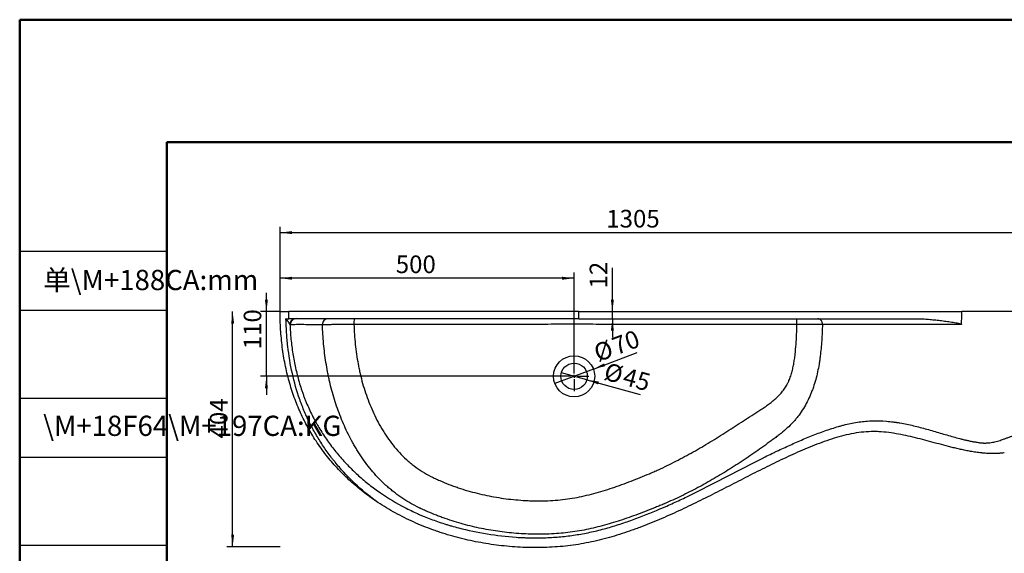
# Model space of a CAD drawing. Units: millimetres. Extents: x 0 to 840, y -2 to 593.
# Drawn here: x 0 to 335, y 411 to 593 of the extents above; entities that cross this region are included whole.
import ezdxf

# ---------------------------------------------------------------- set-up
doc = ezdxf.new("R2010")
doc.units = ezdxf.units.MM
doc.layers.add('10', color=7, linetype='Continuous')
doc.layers.add('SLD-0', color=7, linetype='Continuous')
doc.styles.add('SLDTEXTSTYLE0', font='TXT', dxfattribs={"width": 0.7, "bigfont": 'bigfont'})
doc.styles.add('SLDTEXTSTYLE1', font='TXT', dxfattribs={"width": 0.7})
doc.dimstyles.new('SLDDIMSTYLE0', dxfattribs={"dimtxt": 6, "dimasz": 4.08, "dimexe": 0, "dimexo": 0.0625, "dimgap": 1.5, "dimtad": 2, "dimdec": 0, "dimlfac": 5, "dimrnd": 1e-09, "dimzin": 12, "dimdsep": 46, "dimtxsty": 'SLDTEXTSTYLE1', "dimsah": 1, "dimcen": 0.09, "dimadec": 0, "dimazin": 3, "dimtfac": 1, "dimtdec": 0, "dimtmove": 0, "dimatfit": 0, "dimfxl": 0, "dimfrac": 2, "dimtolj": 1, "dimtzin": 12, "dimarcsym": 0})
doc.dimstyles.new('SLDDIMSTYLE1', dxfattribs={"dimtxt": 6, "dimasz": 4.08, "dimexe": 0, "dimexo": 0.0625, "dimgap": 1.5, "dimtad": 2, "dimdec": 0, "dimlfac": 5, "dimrnd": 1e-09, "dimzin": 12, "dimdsep": 46, "dimtxsty": 'SLDTEXTSTYLE1', "dimsah": 1, "dimcen": 0.09, "dimadec": 0, "dimazin": 3, "dimtfac": 1, "dimtdec": 0, "dimtofl": 0, "dimtmove": 0, "dimatfit": 3, "dimfxl": 0, "dimfrac": 2, "dimtolj": 1, "dimtzin": 12, "dimarcsym": 0})
doc.dimstyles.new('SLDDIMSTYLE2', dxfattribs={"dimtxt": 6, "dimasz": 4.08, "dimexe": 0, "dimexo": 0.0625, "dimgap": 1.5, "dimtad": 2, "dimdec": 0, "dimlfac": 5, "dimrnd": 1e-09, "dimzin": 12, "dimdsep": 46, "dimtxsty": 'SLDTEXTSTYLE1', "dimblk1": 'NONE', "dimsah": 1, "dimcen": 0, "dimadec": 0, "dimazin": 3, "dimtfac": 1, "dimtdec": 0, "dimtmove": 0, "dimatfit": 3, "dimldrblk": 'NONE', "dimfxl": 0, "dimfrac": 2, "dimtolj": 1, "dimtzin": 12, "dimarcsym": 0})

# ---------------------------------------------------------------- blocks, each defined once
blk = doc.blocks.new('_D')
at = {"layer": '10'}
for p, q in [((201.63, 493.49), (201.63, 508.35)), ((190.2, 493.49), (203.63, 493.49)), ((201.63, 491.09), (201.63, 493.49)), ((190.2, 491.09), (203.63, 491.09)), ((201.63, 491.09), (201.63, 484.74))]:
    blk.add_line(p, q, dxfattribs=at)
for points in [[(201.63, 493.49), (202.14, 497.57), (201.12, 497.57)], [(201.63, 491.09), (201.12, 487.01), (202.14, 487.01)]]:
    blk.add_solid(points, dxfattribs=at)
at = {"layer": '10', "insert": (193.9, 501.35), "char_height": 6, "attachment_point": 1, "rotation": 90, "style": 'SLDTEXTSTYLE1'}
blk.add_mtext('12', dxfattribs=at)
blk = doc.blocks.new('_D_1')
at = {"layer": '10'}
for p, q in [((88.61, 493.49), (88.61, 522.36)), ((88.61, 520.36), (348.61, 520.36)), ((348.61, 493.49), (348.61, 522.36))]:
    blk.add_line(p, q, dxfattribs=at)
for points in [[(88.61, 520.36), (92.69, 519.85), (92.69, 520.87)], [(348.61, 520.36), (344.53, 520.87), (344.53, 519.85)]]:
    blk.add_solid(points, dxfattribs=at)
at = {"layer": '10', "insert": (199.56, 528.1), "char_height": 6, "attachment_point": 1, "style": 'SLDTEXTSTYLE1'}
blk.add_mtext('1305', dxfattribs=at)
blk = doc.blocks.new('_D_3')
at = {"layer": '10'}
for q in [(210.12, 479.6), (182.06, 469.02)]:
    blk.add_line((195.16, 473.96), q, dxfattribs=at)
blk.add_solid([(195.16, 473.96), (199.15, 474.92), (198.8, 475.87)], dxfattribs=at)
at = {"layer": '10', "char_height": 6, "attachment_point": 1, "rotation": 20.6449, "style": 'SLDTEXTSTYLE1'}
for s, insert in [('70', (200.89, 484.24)), ('%%c', (194.68, 481.91))]:
    blk.add_mtext(s, dxfattribs=dict(at, insert=insert))
blk = doc.blocks.new('_NONE')
blk = doc.blocks.new('_D_4')
at = {"layer": '10'}
for q in [(184.27, 472.68), (211.09, 465.34)]:
    blk.add_line((192.95, 470.3), q, dxfattribs=at)
blk.add_solid([(192.95, 470.3), (196.75, 468.74), (197.02, 469.72)], dxfattribs=at)
at = {"layer": '10', "char_height": 6, "attachment_point": 1, "rotation": 344.7028, "style": 'SLDTEXTSTYLE1'}
for s, insert in [('%%c', (199.94, 476.28)), ('45', (206.34, 474.53))]:
    blk.add_mtext(s, dxfattribs=dict(at, insert=insert))
blk = doc.blocks.new('_D_5')
at = {"layer": '10'}
for p, q in [((88.61, 493.49), (88.61, 506.85)), ((188.61, 476.49), (188.61, 506.85)), ((188.61, 504.85), (88.61, 504.85))]:
    blk.add_line(p, q, dxfattribs=at)
for points in [[(88.61, 504.85), (92.69, 504.34), (92.69, 505.36)], [(188.61, 504.85), (184.53, 505.36), (184.53, 504.34)]]:
    blk.add_solid(points, dxfattribs=at)
at = {"layer": '10', "insert": (127.95, 512.59), "char_height": 6, "attachment_point": 1, "style": 'SLDTEXTSTYLE1'}
blk.add_mtext('500', dxfattribs=at)
blk = doc.blocks.new('_D_6')
at = {"layer": '10'}
for p, q in [((83.95, 493.49), (83.95, 499.84)), ((88.61, 493.49), (81.95, 493.49)), ((83.95, 471.49), (83.95, 493.49)), ((183.61, 471.49), (81.95, 471.49)), ((83.95, 471.49), (83.95, 465.14))]:
    blk.add_line(p, q, dxfattribs=at)
for points in [[(83.95, 493.49), (84.46, 497.57), (83.44, 497.57)], [(83.95, 471.49), (83.44, 467.41), (84.46, 467.41)]]:
    blk.add_solid(points, dxfattribs=at)
at = {"layer": '10', "insert": (76.22, 480.68), "char_height": 6, "attachment_point": 1, "rotation": 90, "style": 'SLDTEXTSTYLE1'}
blk.add_mtext('110', dxfattribs=at)
blk = doc.blocks.new('_D_7')
at = {"layer": '10'}
for p, q in [((72.46, 413.49), (72.46, 493.49)), ((88.61, 413.49), (70.46, 413.49))]:
    blk.add_line(p, q, dxfattribs=at)
for points in [[(72.46, 493.49), (71.95, 489.41), (72.96, 489.41)], [(72.46, 413.49), (72.96, 417.57), (71.95, 417.57)]]:
    blk.add_solid(points, dxfattribs=at)
at = {"layer": '10', "insert": (64.72, 450.35), "char_height": 6, "attachment_point": 1, "rotation": 90, "style": 'SLDTEXTSTYLE1'}
blk.add_mtext('404', dxfattribs=at)
blk = doc.blocks.new('SW_CENTERMARKSYMBOL_0')
at = {"layer": '10', "color": 0}
for p, q in [((0, 1), (0, 5)), ((-1, 0), (-5, 0)), ((0, 0), (-0.5, 0)), ((0, 0), (0, 0.5)), ((0, 0), (0, -0.5)), ((0, 0), (0.5, 0)), ((1, 0), (5, 0)), ((0, -1), (0, -5))]:
    blk.add_line(p, q, dxfattribs=at)

msp = doc.modelspace()

# ---------------------------------------------------------------- linework, layer by layer
at = {"color": 7, "linetype": 'Continuous', "lineweight": 25}
msp.add_line((190.2, 491.09), (190.2, 493.49), dxfattribs=at)
at = {"color": 7, "linetype": 'Continuous', "lineweight": 25, "flags": 128}
msp.add_lwpolyline([(273.08, 489.07), (273.06, 489.46), (272.97, 489.84), (272.83, 490.19), (272.64, 490.5), (272.41, 490.75), (272.15, 490.94), (271.86, 491.05), (271.56, 491.09)], dxfattribs=at)
at = {"color": 7, "linetype": 'Continuous', "lineweight": 25}
for radius in [7, 4.5]:
    msp.add_circle((188.61, 471.49), radius, dxfattribs=at)
for centre, radius, start, end in [((94, 489.1), 2.05, 103.5781, 179.2202), ((94.11, 489.11), 1.99, 90.4927, 182.3485), ((104.93, 489.15), 1.94, 92.1318, 183.5573), ((126.34, 489.6), 12.62, 173.2202, 182.2322), ((251.8, 489.6), 12.61, 357.7663, 6.7836)]:
    msp.add_arc(centre, radius, start, end, dxfattribs=at)
for points in [[(88.61, 493.49), (89.59, 493.49), (90.59, 493.49), (91.61, 493.49)], [(320.37, 489.09), (320.46, 490.55), (320.49, 492.02), (320.49, 493.49)], [(90.61, 491.09), (90.95, 491.09), (91.29, 491.09), (91.63, 491.09)], [(93.52, 491.09), (92.88, 491.09), (92.26, 491.09), (91.63, 491.09)], [(92.12, 489.02), (92.06, 489.02), (92.01, 489.06), (91.95, 489.12)], [(94.09, 491.09), (93.9, 491.09), (93.71, 491.09), (93.52, 491.09)]]:
    msp.add_open_spline(points, degree=3, dxfattribs=at)
for points, knots in [([(121.9, 428.57), (121.55, 428.8), (119.63, 430.09), (116.26, 432.58), (111.97, 436.26), (107.95, 440.27), (104.22, 444.64), (101.94, 447.82), (99.86, 450.98), (98, 454.07), (95.52, 459.02), (93.38, 464.26), (91.62, 469.76), (90.25, 475.49), (89.29, 481.39), (88.73, 487.42), (88.61, 491.47), (88.61, 493.49)], [0.7583205, 0.7583205, 0.7583205, 0.7583205, 0.7625081, 0.7820087, 0.8015092, 0.8210098, 0.8405104, 0.8600109, 0.8600109, 0.8775096, 0.8950082, 0.9125068, 0.9300055, 0.9475041, 0.9650027, 0.9825014, 1, 1, 1, 1]), ([(91.63, 491.09), (91.63, 491.22), (91.63, 491.49), (91.62, 491.89), (91.61, 492.29), (91.61, 492.69), (91.61, 493.09), (91.61, 493.36), (91.61, 493.49)], [0, 0, 0, 0, 0.165949, 0.332179, 0.498694, 0.665499, 0.8326, 1, 1, 1, 1]), ([(190.2, 493.49), (185.14, 493.49), (157.3, 493.49), (115.52, 493.49), (91.61, 493.49)], [0.7424731, 0.7424731, 0.7424731, 0.7424731, 0.7881141, 0.9958009, 0.9958009, 0.9958009, 0.9958009]), ([(190.2, 493.49), (215.07, 493.49), (243.6, 493.49), (289.46, 493.49), (305.23, 493.49), (320.49, 493.49)], [0.0002193, 0.0002193, 0.0002193, 0.0002193, 0.4622919, 0.5622919, 0.8487095, 0.8487095, 0.8487095, 0.8487095]), ([(348.61, 493.49), (346.26, 493.49), (343.92, 493.49), (340.4, 493.49), (339.23, 493.49), (336.89, 493.49), (335.72, 493.49), (332.2, 493.49), (329.86, 493.49), (325.18, 493.49), (322.83, 493.49), (320.49, 493.49)], [0, 0, 0, 0, 0.25, 0.25, 0.375, 0.375, 0.5, 0.5, 0.75, 0.75, 1, 1, 1, 1]), ([(121.9, 428.57), (119.45, 430.32), (117.13, 432.2), (112.76, 436.19), (110.7, 438.31), (108.28, 441.12), (107.81, 441.69), (107.11, 442.55), (106.87, 442.84), (106.41, 443.43), (106.19, 443.72), (105.06, 445.2), (104.19, 446.41), (102.54, 448.87), (101.75, 450.13), (100.62, 452.04), (100.25, 452.69), (99.71, 453.66), (99.53, 453.99), (99.18, 454.65), (99.01, 454.98), (98.17, 456.64), (97.53, 458), (96.64, 460.08), (96.36, 460.79), (95.95, 461.85), (95.81, 462.21), (95.55, 462.93), (95.42, 463.29), (94.27, 466.54), (93.44, 469.49), (92.1, 475.49), (91.59, 478.54), (91.14, 482.43), (91.06, 483.21), (90.92, 484.78), (90.86, 485.56), (90.7, 487.93), (90.64, 489.51), (90.61, 491.09)], [0, 0, 0, 0, 0.125, 0.125, 0.25, 0.25, 0.28125, 0.28125, 0.296875, 0.296875, 0.3125, 0.3125, 0.375, 0.375, 0.4375, 0.4375, 0.46875, 0.46875, 0.484375, 0.484375, 0.5, 0.5, 0.5625, 0.5625, 0.59375, 0.59375, 0.609375, 0.609375, 0.625, 0.625, 0.75, 0.75, 0.875, 0.875, 0.90625, 0.90625, 0.9375, 0.9375, 1, 1, 1, 1]), ([(91.95, 489.12), (91.92, 489.17), (91.89, 489.23), (91.82, 489.36), (91.78, 489.43), (91.69, 489.58), (91.64, 489.65), (91.54, 489.82), (91.48, 489.91), (91.31, 490.17), (91.18, 490.35), (90.98, 490.62), (90.91, 490.72), (90.8, 490.86), (90.76, 490.9), (90.68, 491), (90.65, 491.04), (90.61, 491.09)], [0, 0, 0, 0, 0.125, 0.125, 0.25, 0.25, 0.375, 0.375, 0.5, 0.5, 0.75, 0.75, 0.875, 0.875, 0.9375, 0.9375, 1, 1, 1, 1]), ([(91.95, 489.12), (92.02, 487.43), (92.14, 485.76), (92.47, 482.44), (92.68, 480.8), (93.19, 477.54), (93.5, 475.92), (94.21, 472.72), (94.62, 471.13), (95.31, 468.78), (95.55, 467.99), (95.94, 466.83), (96.07, 466.44), (96.34, 465.66), (96.48, 465.28), (96.76, 464.51), (96.91, 464.13), (97.2, 463.37), (97.36, 463), (97.82, 461.87), (98.14, 461.13), (99.14, 458.94), (99.86, 457.51), (100.82, 455.77), (101.02, 455.42), (101.42, 454.73), (101.62, 454.39), (102.23, 453.37), (102.65, 452.7), (103.94, 450.7), (104.84, 449.41), (106.26, 447.51), (106.74, 446.88), (107.73, 445.64), (108.23, 445.03), (109.77, 443.23), (110.83, 442.07), (113.02, 439.83), (114.15, 438.74), (116.48, 436.64), (117.69, 435.63), (120.17, 433.66), (121.45, 432.72), (125.41, 429.99), (128.15, 428.34), (132.42, 426.13), (133.88, 425.43), (135.72, 424.61), (136.1, 424.45), (136.84, 424.14), (137.22, 423.98), (138.35, 423.52), (139.1, 423.22), (141.4, 422.36), (142.95, 421.82), (144.92, 421.19), (145.31, 421.07), (146.1, 420.83), (146.5, 420.71), (147.7, 420.37), (148.5, 420.14), (152.5, 419.09), (155.75, 418.41), (162.3, 417.35), (165.61, 416.98), (169.8, 416.7), (170.64, 416.66), (171.9, 416.61), (172.32, 416.59), (173.17, 416.57), (173.59, 416.56), (175.7, 416.52), (177.38, 416.54), (180.74, 416.66), (182.41, 416.77), (185.73, 417.07), (187.39, 417.28), (190.68, 417.78), (192.32, 418.08), (195.59, 418.77), (197.21, 419.17), (200.45, 420.04), (202.06, 420.52), (204.48, 421.29), (205.28, 421.55), (206.87, 422.1), (207.67, 422.38), (211.63, 423.81), (214.74, 425.06), (218.21, 426.54), (218.6, 426.7), (219.36, 427.03), (219.75, 427.2), (220.9, 427.71), (221.66, 428.05), (223.94, 429.09), (225.46, 429.8), (229.97, 431.97), (232.95, 433.47), (238.88, 436.52), (241.83, 438.06), (247.73, 441.13), (250.68, 442.65), (254.39, 444.49), (255.14, 444.86), (256.26, 445.4), (256.63, 445.57), (257.38, 445.93), (257.75, 446.11), (259.62, 446.98), (261.12, 447.67), (264.12, 449.01), (265.62, 449.67), (268.63, 450.92), (270.14, 451.53), (272.42, 452.38), (273.18, 452.66), (274.7, 453.2), (275.46, 453.46), (277, 453.96), (277.77, 454.2), (278.93, 454.53), (279.32, 454.64), (280.1, 454.85), (280.49, 454.95), (282.44, 455.43), (283.99, 455.73), (287.1, 456.18), (288.65, 456.32), (291.75, 456.4), (293.29, 456.35), (295.61, 456.16), (296.38, 456.08), (297.34, 455.96), (297.63, 455.92), (297.92, 455.88), (298.12, 455.85), (298.21, 455.84), (298.69, 455.77), (299.08, 455.71), (301.01, 455.38), (302.54, 455.06), (305.59, 454.33), (307.11, 453.93), (309.37, 453.29), (310.12, 453.07), (311.62, 452.63), (312.37, 452.41), (313.87, 451.97), (314.61, 451.75), (316.11, 451.32), (316.86, 451.1), (318.36, 450.69), (319.11, 450.48), (320.24, 450.19), (320.62, 450.1), (321.39, 449.91), (321.77, 449.82), (322.54, 449.65), (322.93, 449.56), (323.52, 449.44), (323.72, 449.4), (324.12, 449.33), (324.32, 449.29), (324.72, 449.21), (324.92, 449.18), (325.33, 449.11), (325.53, 449.07), (325.94, 449.01), (326.15, 448.98), (326.57, 448.92), (326.78, 448.9), (327.04, 448.87), (327.09, 448.86), (327.19, 448.85), (327.25, 448.85), (327.4, 448.83), (327.5, 448.82), (327.7, 448.81), (327.8, 448.8), (327.98, 448.8), (328.08, 448.79), (328.35, 448.79), (328.52, 448.79), (328.85, 448.8), (329, 448.81), (329.47, 448.84), (329.77, 448.87), (330.35, 448.94), (330.64, 448.99), (331.49, 449.14), (332.05, 449.28), (332.91, 449.52), (333.19, 449.61), (333.78, 449.8), (334.08, 449.9), (334.69, 450.12), (335, 450.23), (335.64, 450.46), (335.97, 450.58), (336.63, 450.81), (336.96, 450.93), (337.64, 451.17), (337.99, 451.29), (338.67, 451.52), (339.02, 451.64), (339.7, 451.88), (340.04, 452), (340.71, 452.25), (341.04, 452.39), (341.69, 452.67), (342.01, 452.82), (342.64, 453.15), (342.95, 453.33), (343.56, 453.7), (343.86, 453.9), (344.43, 454.32), (344.71, 454.54), (345.26, 455), (345.53, 455.25), (346.32, 456.02), (346.81, 456.57), (347.51, 457.45), (347.74, 457.75), (348.07, 458.22), (348.18, 458.37), (348.34, 458.61), (348.4, 458.69), (348.48, 458.81), (348.5, 458.85), (348.55, 458.93), (348.58, 458.97), (348.61, 459.01)], [0, 0, 0, 0, 0.015625, 0.015625, 0.03125, 0.03125, 0.046875, 0.046875, 0.0625, 0.0625, 0.070312, 0.070312, 0.074219, 0.074219, 0.078125, 0.078125, 0.082031, 0.082031, 0.085937, 0.085937, 0.09375, 0.09375, 0.109375, 0.109375, 0.113281, 0.113281, 0.117187, 0.117187, 0.125, 0.125, 0.140625, 0.140625, 0.148437, 0.148437, 0.15625, 0.15625, 0.171875, 0.171875, 0.1875, 0.1875, 0.203125, 0.203125, 0.21875, 0.21875, 0.25, 0.25, 0.265625, 0.265625, 0.269531, 0.269531, 0.273437, 0.273437, 0.28125, 0.28125, 0.296875, 0.296875, 0.300781, 0.300781, 0.304687, 0.304687, 0.3125, 0.3125, 0.34375, 0.34375, 0.375, 0.375, 0.382812, 0.382812, 0.386719, 0.386719, 0.390625, 0.390625, 0.40625, 0.40625, 0.421875, 0.421875, 0.4375, 0.4375, 0.453125, 0.453125, 0.46875, 0.46875, 0.484375, 0.484375, 0.492187, 0.492187, 0.5, 0.5, 0.53125, 0.53125, 0.535156, 0.535156, 0.539062, 0.539062, 0.546875, 0.546875, 0.5625, 0.5625, 0.59375, 0.59375, 0.625, 0.625, 0.65625, 0.65625, 0.664062, 0.664062, 0.667969, 0.667969, 0.671875, 0.671875, 0.6875, 0.6875, 0.703125, 0.703125, 0.71875, 0.71875, 0.726562, 0.726562, 0.734375, 0.734375, 0.742187, 0.742187, 0.746094, 0.746094, 0.75, 0.75, 0.765625, 0.765625, 0.78125, 0.78125, 0.796875, 0.796875, 0.804687, 0.804687, 0.806641, 0.807617, 0.807617, 0.808594, 0.808594, 0.8125, 0.8125, 0.828125, 0.828125, 0.84375, 0.84375, 0.851562, 0.851562, 0.859375, 0.859375, 0.867187, 0.867187, 0.875, 0.875, 0.882812, 0.882812, 0.886719, 0.886719, 0.890625, 0.890625, 0.894531, 0.894531, 0.896484, 0.896484, 0.898437, 0.898437, 0.900391, 0.900391, 0.902344, 0.902344, 0.904297, 0.904297, 0.90625, 0.90625, 0.906738, 0.906738, 0.907227, 0.907227, 0.908203, 0.908203, 0.90918, 0.90918, 0.910156, 0.910156, 0.912109, 0.912109, 0.914062, 0.914062, 0.917969, 0.917969, 0.921875, 0.921875, 0.929687, 0.929687, 0.933594, 0.933594, 0.9375, 0.9375, 0.941406, 0.941406, 0.945312, 0.945312, 0.949219, 0.949219, 0.953125, 0.953125, 0.957031, 0.957031, 0.960937, 0.960937, 0.964844, 0.964844, 0.96875, 0.96875, 0.972656, 0.972656, 0.976562, 0.976562, 0.980469, 0.980469, 0.984375, 0.984375, 0.992187, 0.992187, 0.996094, 0.996094, 0.998047, 0.998047, 0.999023, 0.999023, 0.999512, 0.999512, 1, 1, 1, 1]), ([(102.99, 489.03), (102.37, 489.03), (101.77, 489.03), (100.91, 489.04), (100.63, 489.04), (100.07, 489.04), (99.8, 489.05), (98.49, 489.05), (97.52, 489.05), (96.19, 489.06), (95.76, 489.06), (94.95, 489.06), (94.55, 489.06), (93.8, 489.05), (93.45, 489.05), (92.76, 489.04), (92.43, 489.03), (92.12, 489.02)], [0, 0, 0, 0, 0.125, 0.125, 0.1875, 0.1875, 0.25, 0.25, 0.5, 0.5, 0.625, 0.625, 0.75, 0.75, 0.875, 0.875, 1, 1, 1, 1]), ([(190.2, 491.09), (185.14, 491.09), (158.08, 491.09), (117.85, 491.09), (94.09, 491.09)], [0.7424731, 0.7424731, 0.7424731, 0.7424731, 0.7881141, 0.9887135, 0.9887135, 0.9887135, 0.9887135]), ([(113.72, 489.11), (113.14, 489.11), (112.56, 489.1), (111.69, 489.1), (111.41, 489.09), (110.84, 489.09), (110.57, 489.09), (109.74, 489.08), (109.21, 489.08), (108.56, 489.07), (108.43, 489.07), (108.18, 489.07), (108.05, 489.07), (107.68, 489.07), (107.44, 489.07), (106.73, 489.06), (106.28, 489.06), (105.66, 489.05), (105.45, 489.05), (105.16, 489.05), (105.06, 489.05), (104.88, 489.05), (104.79, 489.05), (104.34, 489.04), (104.02, 489.04), (103.45, 489.04), (103.2, 489.03), (102.99, 489.03)], [0, 0, 0, 0, 0.125, 0.125, 0.1875, 0.1875, 0.25, 0.25, 0.375, 0.375, 0.40625, 0.40625, 0.4375, 0.4375, 0.5, 0.5, 0.625, 0.625, 0.6875, 0.6875, 0.71875, 0.71875, 0.75, 0.75, 0.875, 0.875, 1, 1, 1, 1]), ([(257.51, 450.96), (257.3, 450.8), (257.09, 450.64), (256.67, 450.32), (256.46, 450.16), (255.82, 449.68), (255.39, 449.37), (254.1, 448.43), (253.24, 447.8), (251.5, 446.57), (250.63, 445.96), (248.87, 444.74), (247.99, 444.13), (246.22, 442.94), (245.33, 442.35), (243.55, 441.19), (242.65, 440.61), (239.95, 438.92), (238.13, 437.82), (234.46, 435.68), (232.61, 434.64), (228.87, 432.64), (226.98, 431.68), (223.16, 429.84), (221.22, 428.96), (219.14, 428.08), (219.02, 428.03), (218.77, 427.93), (218.65, 427.88), (218.28, 427.72), (217.55, 427.42), (216.81, 427.12), (215.33, 426.52), (214.34, 426.12), (211.37, 424.96), (209.37, 424.2), (206.34, 423.14), (205.33, 422.79), (203.3, 422.13), (202.28, 421.81), (199.22, 420.89), (197.17, 420.34), (194.07, 419.63), (193.04, 419.41), (190.97, 419.01), (189.92, 418.83), (186.79, 418.36), (184.69, 418.12), (181.51, 417.9), (180.45, 417.84), (178.85, 417.79), (178.32, 417.78), (177.25, 417.77), (176.72, 417.77), (175.11, 417.78), (174.03, 417.8), (171.89, 417.88), (170.82, 417.94), (167.63, 418.17), (165.51, 418.39), (161.3, 418.96), (159.21, 419.31), (155.05, 420.15), (152.98, 420.64), (148.87, 421.77), (146.83, 422.4), (144.3, 423.28), (143.79, 423.47), (142.78, 423.84), (142.28, 424.03), (140.78, 424.62), (139.79, 425.02), (138.32, 425.66), (137.83, 425.88), (137.1, 426.21), (136.8, 426.35), (136.5, 426.49), (136.38, 426.54), (136.32, 426.57), (136.14, 426.66), (136.02, 426.72), (134.93, 427.24), (133.99, 427.73), (131.21, 429.31), (129.43, 430.5), (127.29, 432.14), (126.86, 432.48), (126.03, 433.17), (125.62, 433.51), (124.41, 434.58), (123.63, 435.31), (121.37, 437.58), (119.96, 439.18), (117.33, 442.53), (116.11, 444.29), (114.82, 446.34), (114.68, 446.57), (114.4, 447.03), (114.26, 447.26), (113.85, 447.96), (113.59, 448.43), (112.8, 449.84), (112.3, 450.79), (110.87, 453.66), (110, 455.61), (108.43, 459.57), (107.73, 461.58), (106.47, 465.67), (105.91, 467.74), (105.31, 470.36), (105.2, 470.89), (104.97, 471.94), (104.87, 472.47), (104.56, 474.06), (104.38, 475.12), (104.04, 477.24), (103.9, 478.31), (103.63, 480.44), (103.51, 481.51), (103.21, 484.73), (103.07, 486.88), (102.99, 489.03)], [0, 0, 0, 0, 0.003906, 0.003906, 0.007813, 0.007813, 0.015625, 0.015625, 0.03125, 0.03125, 0.046875, 0.046875, 0.0625, 0.0625, 0.078125, 0.078125, 0.09375, 0.09375, 0.125, 0.125, 0.15625, 0.15625, 0.1875, 0.1875, 0.21875, 0.21875, 0.220703, 0.220703, 0.222656, 0.222656, 0.226563, 0.234375, 0.234375, 0.25, 0.25, 0.28125, 0.28125, 0.296875, 0.296875, 0.3125, 0.3125, 0.34375, 0.34375, 0.359375, 0.359375, 0.375, 0.375, 0.40625, 0.40625, 0.421875, 0.421875, 0.429688, 0.429688, 0.4375, 0.4375, 0.453125, 0.453125, 0.46875, 0.46875, 0.5, 0.5, 0.53125, 0.53125, 0.5625, 0.5625, 0.59375, 0.59375, 0.601563, 0.601563, 0.609375, 0.609375, 0.625, 0.625, 0.632813, 0.632813, 0.636719, 0.637695, 0.637695, 0.638672, 0.638672, 0.640625, 0.640625, 0.65625, 0.65625, 0.6875, 0.6875, 0.695313, 0.695313, 0.703125, 0.703125, 0.71875, 0.71875, 0.75, 0.75, 0.78125, 0.78125, 0.785156, 0.785156, 0.789063, 0.789063, 0.796875, 0.796875, 0.8125, 0.8125, 0.84375, 0.84375, 0.875, 0.875, 0.90625, 0.90625, 0.914063, 0.914063, 0.921875, 0.921875, 0.9375, 0.9375, 0.953125, 0.953125, 0.96875, 0.96875, 1, 1, 1, 1]), ([(264.4, 489.11), (258.13, 489.11), (251.85, 489.11), (239.29, 489.12), (233.02, 489.12), (223.6, 489.13), (220.46, 489.13), (214.18, 489.14), (211.04, 489.14), (204.76, 489.15), (201.63, 489.16), (196.91, 489.16), (195.34, 489.17), (192.2, 489.17), (190.63, 489.17), (187.49, 489.17), (185.92, 489.17), (182.78, 489.17), (181.21, 489.17), (176.5, 489.16), (173.36, 489.15), (167.08, 489.14), (163.94, 489.14), (157.66, 489.13), (154.52, 489.13), (145.11, 489.12), (138.83, 489.12), (126.28, 489.11), (120, 489.11), (113.72, 489.11)], [0, 0, 0, 0, 0.125, 0.125, 0.25, 0.25, 0.3125, 0.3125, 0.375, 0.375, 0.4375, 0.4375, 0.46875, 0.46875, 0.5, 0.5, 0.53125, 0.53125, 0.5625, 0.5625, 0.625, 0.625, 0.6875, 0.6875, 0.75, 0.75, 0.875, 0.875, 1, 1, 1, 1]), ([(113.72, 489.11), (113.77, 487.98), (113.83, 486.85), (113.98, 484.6), (114.07, 483.48), (114.42, 480.11), (114.73, 477.88), (115.25, 475.11), (115.36, 474.55), (115.59, 473.45), (115.71, 472.9), (116.09, 471.25), (116.38, 470.16), (117.29, 466.92), (118, 464.8), (119.22, 461.68), (119.65, 460.65), (120.56, 458.61), (121.05, 457.6), (122.08, 455.61), (122.62, 454.62), (123.49, 453.17), (123.78, 452.68), (124.39, 451.73), (124.7, 451.26), (126.29, 448.94), (127.67, 447.19), (129.95, 444.73), (130.75, 443.94), (131.99, 442.8), (132.42, 442.43), (133.07, 441.89), (133.29, 441.71), (133.73, 441.36), (133.95, 441.18), (135.98, 439.63), (137.88, 438.44), (140.12, 437.3), (140.37, 437.18), (140.88, 436.93), (141.13, 436.82), (141.89, 436.46), (142.4, 436.23), (143.94, 435.56), (144.98, 435.14), (146.56, 434.53), (147.08, 434.33), (148.14, 433.95), (148.67, 433.77), (150.27, 433.23), (151.34, 432.89), (154.56, 431.95), (156.72, 431.42), (161.07, 430.51), (163.27, 430.14), (166.58, 429.71), (167.69, 429.59), (169.91, 429.39), (171.03, 429.31), (172.71, 429.22), (173.27, 429.19), (174.39, 429.16), (174.96, 429.14), (176.08, 429.13), (176.64, 429.13), (177.76, 429.13), (178.32, 429.14), (181.11, 429.22), (183.33, 429.39), (186.62, 429.81), (187.72, 429.98), (189.9, 430.36), (190.98, 430.58), (194.23, 431.3), (196.37, 431.88), (199.58, 432.85), (200.64, 433.2), (202.23, 433.73), (202.76, 433.92), (203.82, 434.29), (204.35, 434.48), (206.98, 435.44), (209.05, 436.25), (212.15, 437.51), (213.18, 437.93), (214.72, 438.58), (215.23, 438.8), (216.25, 439.25), (216.76, 439.47), (219.29, 440.63), (221.29, 441.6), (225.24, 443.63), (227.19, 444.69), (231.07, 446.87), (232.99, 448), (235.85, 449.73), (236.8, 450.31), (238.69, 451.49), (239.64, 452.09), (241.52, 453.29), (242.46, 453.9), (244.33, 455.11), (245.27, 455.72), (247.14, 456.94), (248.08, 457.55), (249.95, 458.77), (250.89, 459.38), (252.06, 460.14), (252.3, 460.29), (252.76, 460.6), (252.99, 460.75), (253.69, 461.22), (254.14, 461.54), (255.05, 462.2), (255.49, 462.54), (256.37, 463.23), (256.8, 463.59), (257.43, 464.15), (257.63, 464.35), (258.04, 464.74), (258.24, 464.94), (258.83, 465.55), (259.2, 465.97), (259.89, 466.84), (260.22, 467.3), (260.81, 468.24), (261.08, 468.73), (261.4, 469.37), (261.46, 469.49), (261.58, 469.75), (261.63, 469.88), (261.8, 470.27), (261.91, 470.53), (262.21, 471.32), (262.39, 471.85), (262.71, 472.93), (262.85, 473.47), (263.1, 474.56), (263.21, 475.11), (263.42, 476.21), (263.5, 476.77), (263.67, 477.88), (263.74, 478.44), (263.93, 480.12), (264.02, 481.24), (264.18, 483.49), (264.24, 484.61), (264.34, 486.86), (264.37, 487.98), (264.4, 489.11)], [0, 0, 0, 0, 0.015625, 0.015625, 0.03125, 0.03125, 0.0625, 0.0625, 0.070313, 0.070313, 0.078125, 0.078125, 0.09375, 0.09375, 0.125, 0.125, 0.140625, 0.140625, 0.15625, 0.15625, 0.171875, 0.171875, 0.179688, 0.179688, 0.1875, 0.1875, 0.21875, 0.21875, 0.234375, 0.234375, 0.242188, 0.242188, 0.246094, 0.246094, 0.25, 0.25, 0.28125, 0.28125, 0.285156, 0.285156, 0.289063, 0.289063, 0.296875, 0.296875, 0.3125, 0.3125, 0.320313, 0.320313, 0.328125, 0.328125, 0.34375, 0.34375, 0.375, 0.375, 0.40625, 0.40625, 0.421875, 0.421875, 0.4375, 0.4375, 0.445313, 0.445313, 0.453125, 0.453125, 0.460938, 0.460938, 0.46875, 0.46875, 0.5, 0.5, 0.515625, 0.515625, 0.53125, 0.53125, 0.5625, 0.5625, 0.578125, 0.578125, 0.585938, 0.585938, 0.59375, 0.59375, 0.625, 0.625, 0.640625, 0.640625, 0.648438, 0.648438, 0.65625, 0.65625, 0.6875, 0.6875, 0.71875, 0.71875, 0.75, 0.75, 0.765625, 0.765625, 0.78125, 0.78125, 0.796875, 0.796875, 0.8125, 0.8125, 0.828125, 0.828125, 0.84375, 0.84375, 0.847656, 0.847656, 0.851563, 0.851563, 0.859375, 0.859375, 0.867188, 0.867188, 0.875, 0.875, 0.878906, 0.878906, 0.882813, 0.882813, 0.890625, 0.890625, 0.898438, 0.898438, 0.90625, 0.90625, 0.908203, 0.908203, 0.910156, 0.910156, 0.914063, 0.914063, 0.921875, 0.921875, 0.929688, 0.929688, 0.9375, 0.9375, 0.945313, 0.945313, 0.953125, 0.953125, 0.96875, 0.96875, 0.984375, 0.984375, 1, 1, 1, 1]), ([(190.2, 491.09), (215.07, 491.09), (243.6, 491.09), (283.75, 491.09), (296.23, 491.09), (304.75, 491.09)], [0.0002193, 0.0002193, 0.0002193, 0.0002193, 0.4622919, 0.5622919, 0.7431226, 0.7431226, 0.7431226, 0.7431226]), ([(273.08, 489.07), (273.06, 488.17), (273.02, 487.27), (272.94, 485.47), (272.89, 484.57), (272.71, 481.88), (272.55, 480.09), (272.27, 477.86), (272.21, 477.41), (272.08, 476.52), (272.01, 476.08), (271.79, 474.74), (271.62, 473.86), (271.24, 472.11), (271.03, 471.24), (270.55, 469.51), (270.29, 468.65), (269.85, 467.38), (269.69, 466.96), (269.45, 466.33), (269.37, 466.11), (269.2, 465.7), (269.12, 465.49), (268.68, 464.45), (268.3, 463.64), (267.49, 462.06), (267.06, 461.29), (266.13, 459.78), (265.64, 459.04), (264.85, 457.97), (264.57, 457.62), (264.01, 456.93), (263.73, 456.59), (262.85, 455.6), (262.24, 454.97), (260.97, 453.75), (260.3, 453.17), (259.28, 452.32), (258.93, 452.04), (258.41, 451.63), (258.23, 451.49), (257.96, 451.29), (257.87, 451.22), (257.69, 451.09), (257.6, 451.02), (257.51, 450.96)], [0, 0, 0, 0, 0.0625, 0.0625, 0.125, 0.125, 0.25, 0.25, 0.28125, 0.28125, 0.3125, 0.3125, 0.375, 0.375, 0.4375, 0.4375, 0.5, 0.5, 0.53125, 0.53125, 0.546875, 0.546875, 0.5625, 0.5625, 0.625, 0.625, 0.6875, 0.6875, 0.75, 0.75, 0.78125, 0.78125, 0.8125, 0.8125, 0.875, 0.875, 0.9375, 0.9375, 0.96875, 0.96875, 0.984375, 0.984375, 0.992187, 0.992187, 1, 1, 1, 1]), ([(273.08, 489.07), (272.81, 489.07), (272.53, 489.07), (272.08, 489.07), (271.92, 489.07), (271.61, 489.07), (271.44, 489.07), (270.63, 489.08), (269.93, 489.08), (269, 489.09), (268.81, 489.09), (268.43, 489.09), (268.23, 489.09), (267.65, 489.09), (267.25, 489.1), (266.05, 489.1), (265.24, 489.11), (264.4, 489.11)], [0, 0, 0, 0, 0.125, 0.125, 0.1875, 0.1875, 0.25, 0.25, 0.5, 0.5, 0.5625, 0.5625, 0.625, 0.625, 0.75, 0.75, 1, 1, 1, 1]), ([(320.37, 489.09), (318.04, 489.09), (315.73, 489.09), (311.14, 489.09), (308.87, 489.09), (305.51, 489.09), (304.39, 489.09), (302.74, 489.08), (302.18, 489.08), (301.36, 489.08), (301.09, 489.08), (300.54, 489.08), (300.27, 489.08), (298.91, 489.08), (297.85, 489.08), (295.78, 489.08), (294.76, 489.08), (292.77, 489.08), (291.8, 489.08), (289.88, 489.08), (288.94, 489.08), (287.09, 489.08), (286.18, 489.08), (284.4, 489.08), (283.52, 489.08), (282.23, 489.08), (281.8, 489.08), (280.95, 489.08), (280.53, 489.08), (279.7, 489.08), (279.29, 489.08), (278.48, 489.08), (278.08, 489.07), (276.89, 489.07), (276.12, 489.07), (274.97, 489.07), (274.59, 489.07), (273.84, 489.07), (273.46, 489.07), (273.08, 489.07)], [0, 0, 0, 0, 0.125, 0.125, 0.25, 0.25, 0.3125, 0.3125, 0.34375, 0.34375, 0.359375, 0.359375, 0.375, 0.375, 0.4375, 0.4375, 0.5, 0.5, 0.5625, 0.5625, 0.625, 0.625, 0.6875, 0.6875, 0.75, 0.75, 0.78125, 0.78125, 0.8125, 0.8125, 0.84375, 0.84375, 0.875, 0.875, 0.9375, 0.9375, 0.96875, 0.96875, 1, 1, 1, 1]), ([(304.75, 491.09), (305.41, 491.09), (306.07, 491.07), (307.39, 491.01), (308.05, 490.97), (309.37, 490.87), (310.02, 490.81), (311.34, 490.68), (311.99, 490.61), (313.31, 490.46), (313.96, 490.38), (315.27, 490.21), (315.93, 490.12), (316.91, 489.97), (317.23, 489.92), (317.89, 489.82), (318.21, 489.76), (318.7, 489.67), (318.86, 489.64), (319.18, 489.57), (319.35, 489.53), (319.59, 489.48), (319.67, 489.45), (319.82, 489.41), (319.9, 489.38), (320.02, 489.34), (320.06, 489.33), (320.14, 489.3), (320.17, 489.28), (320.25, 489.24), (320.28, 489.22), (320.33, 489.18), (320.34, 489.16), (320.36, 489.13), (320.37, 489.11), (320.37, 489.09)], [0, 0, 0, 0, 0.125, 0.125, 0.25, 0.25, 0.375, 0.375, 0.5, 0.5, 0.625, 0.625, 0.75, 0.75, 0.8125, 0.8125, 0.875, 0.875, 0.90625, 0.90625, 0.9375, 0.9375, 0.953125, 0.953125, 0.96875, 0.96875, 0.976562, 0.976562, 0.984375, 0.984375, 0.992187, 0.992187, 0.996094, 0.996094, 1, 1, 1, 1]), ([(334.95, 445.46), (334.56, 445.41), (334.16, 445.36), (333.36, 445.29), (332.95, 445.26), (332.32, 445.23), (332.1, 445.23), (331.66, 445.22), (331.44, 445.21), (330.98, 445.21), (330.74, 445.21), (330.25, 445.22), (329.99, 445.23), (329.6, 445.25), (329.46, 445.25), (329.18, 445.27), (329.04, 445.28), (328.62, 445.3), (328.33, 445.32), (327.89, 445.36), (327.74, 445.37), (327.43, 445.4), (327.28, 445.42), (326.82, 445.47), (326.52, 445.5), (325.6, 445.62), (325, 445.7), (323.79, 445.9), (323.2, 446), (322.05, 446.22), (321.48, 446.33), (320.36, 446.57), (319.8, 446.69), (318.7, 446.95), (318.15, 447.08), (317.06, 447.34), (316.52, 447.48), (314.9, 447.89), (313.83, 448.18), (311.68, 448.75), (310.61, 449.04), (308.46, 449.61), (307.39, 449.9), (305.24, 450.44), (304.15, 450.71), (301.98, 451.21), (300.89, 451.45), (298.7, 451.88), (297.59, 452.07), (295.36, 452.38), (294.24, 452.51), (292.54, 452.63), (291.97, 452.66), (290.82, 452.7), (290.25, 452.7), (288.53, 452.66), (287.4, 452.58), (285.14, 452.32), (284.01, 452.15), (280.65, 451.48), (278.42, 450.86), (275.09, 449.77), (273.98, 449.39), (271.77, 448.57), (270.66, 448.15), (267.37, 446.83), (265.19, 445.89), (260.86, 443.93), (258.71, 442.91), (254.41, 440.82), (252.27, 439.75), (248, 437.59), (245.86, 436.49), (241.58, 434.3), (239.43, 433.2), (235.13, 431.02), (232.98, 429.94), (228.65, 427.81), (226.47, 426.76), (222.09, 424.73), (219.89, 423.74), (215.44, 421.85), (213.2, 420.94), (210.36, 419.87), (209.79, 419.66), (208.65, 419.25), (208.08, 419.04), (206.36, 418.44), (205.21, 418.06), (201.76, 416.97), (199.44, 416.32), (195.95, 415.47), (194.78, 415.21), (192.43, 414.73), (191.26, 414.52), (187.72, 413.96), (185.34, 413.68), (180.55, 413.31), (178.14, 413.22), (175.11, 413.21), (174.51, 413.22), (173.29, 413.24), (172.68, 413.25), (170.86, 413.32), (169.65, 413.38), (166.04, 413.63), (163.65, 413.88), (158.92, 414.53), (156.57, 414.94), (151.91, 415.9), (149.6, 416.47), (146.17, 417.43), (145.03, 417.77), (143.34, 418.32), (142.77, 418.51), (141.64, 418.89), (141.08, 419.09), (138.3, 420.1), (136.12, 420.98), (131.88, 422.89), (129.81, 423.92), (125.77, 426.13), (123.81, 427.31), (121.9, 428.57)], [0, 0, 0, 0, 0.007812, 0.007812, 0.015625, 0.015625, 0.019531, 0.019531, 0.023437, 0.023437, 0.027344, 0.027344, 0.03125, 0.03125, 0.033203, 0.033203, 0.035156, 0.035156, 0.039062, 0.039062, 0.041016, 0.041016, 0.042969, 0.042969, 0.046875, 0.046875, 0.054687, 0.054687, 0.0625, 0.0625, 0.070312, 0.070312, 0.078125, 0.078125, 0.085937, 0.085937, 0.09375, 0.09375, 0.109375, 0.109375, 0.125, 0.125, 0.140625, 0.140625, 0.15625, 0.15625, 0.171875, 0.171875, 0.1875, 0.1875, 0.203125, 0.203125, 0.210937, 0.210937, 0.21875, 0.21875, 0.234375, 0.234375, 0.25, 0.25, 0.28125, 0.28125, 0.296875, 0.296875, 0.3125, 0.3125, 0.34375, 0.34375, 0.375, 0.375, 0.40625, 0.40625, 0.4375, 0.4375, 0.46875, 0.46875, 0.5, 0.5, 0.53125, 0.53125, 0.5625, 0.5625, 0.59375, 0.59375, 0.601562, 0.601562, 0.609375, 0.609375, 0.625, 0.625, 0.65625, 0.65625, 0.671875, 0.671875, 0.6875, 0.6875, 0.71875, 0.71875, 0.75, 0.75, 0.757812, 0.757812, 0.765625, 0.765625, 0.78125, 0.78125, 0.8125, 0.8125, 0.84375, 0.84375, 0.875, 0.875, 0.890625, 0.890625, 0.898437, 0.898437, 0.90625, 0.90625, 0.9375, 0.9375, 0.96875, 0.96875, 1, 1, 1, 1])]:
    msp.add_open_spline(points, degree=3, knots=knots, dxfattribs=at)
at = {"layer": '10'}
for p, q in [((0.03, 514.03), (50.03, 514.03)), ((0.03, 494.03), (50.03, 494.03)), ((0.03, 464.03), (50.03, 464.03)), ((0.03, 444.03), (50.03, 444.03)), ((0.03, 414.03), (50.03, 414.03))]:
    msp.add_line(p, q, dxfattribs=at)
at = {"layer": 'SLD-0', "color": 179, "linetype": 'Continuous', "lineweight": 50}
for p, q in [((0.03, -1.6), (0.03, 592.79)), ((0.03, 592.79), (840.03, 592.79)), ((50.03, 18.4), (50.03, 551.16)), ((50.03, 551.16), (820.03, 551.16))]:
    msp.add_line(p, q, dxfattribs=at)

# ---------------------------------------------------------------- block references
at = {"layer": '10'}
msp.add_blockref('SW_CENTERMARKSYMBOL_0', (188.61, 471.49), dxfattribs=at)

# ---------------------------------------------------------------- texts
at = {"layer": '10', "char_height": 6.8792, "attachment_point": 1, "style": 'SLDTEXTSTYLE0'}
for s, insert in [('单\\M+188CA:mm', (8, 507.69)), ('\\M+18F64\\M+197CA:KG', (8, 458.09))]:
    msp.add_mtext(s, dxfattribs=dict(at, insert=insert))

# ---------------------------------------------------------------- dimensions: what is measured, and where the dimension line sits
at = {"layer": '10'}
for base, p1, p2, picture, middle in [((348.61, 520.36), (88.61, 493.49), (348.61, 493.49), '_D_1', (206.56, 520.36)), ((88.61, 504.85), (188.61, 476.49), (88.61, 493.49), '_D_5', (133.2, 504.85))]:
    dim = msp.add_linear_dim(base=base, p1=p1, p2=p2, dimstyle='SLDDIMSTYLE1', dxfattribs=at)
    dim.commit()
    dim.dimension.update_dxf_attribs({"geometry": picture, "text_midpoint": middle, "dimtype": 160})
for base, p1, p2, dimstyle, picture, middle in [((201.63, 493.49), (190.2, 491.09), (190.2, 493.49), 'SLDDIMSTYLE0', '_D', (201.63, 504.85)), ((83.95, 493.49), (183.61, 471.49), (88.61, 493.49), 'SLDDIMSTYLE0', '_D_6', (83.95, 485.93)), ((72.46, 493.49), (88.61, 413.49), (55.55, 493.49), 'SLDDIMSTYLE1', '_D_7', (72.46, 455.6))]:
    dim = msp.add_linear_dim(base=base, p1=p1, p2=p2, angle=90, dimstyle=dimstyle, dxfattribs=at)
    dim.commit()
    dim.dimension.update_dxf_attribs({"geometry": picture, "text_midpoint": middle, "dimtype": 160})
for p1, p2, picture, middle in [((182.06, 469.02), (195.16, 473.96), '_D_3', (204.22, 477.37)), ((184.27, 472.68), (192.95, 470.3), '_D_4', (205, 467.01))]:
    dim = msp.add_diameter_dim_2p(p1=p1, p2=p2, dimstyle='SLDDIMSTYLE2', dxfattribs=at)
    dim.commit()
    dim.dimension.update_dxf_attribs({"geometry": picture, "text_midpoint": middle, "dimtype": 163})

doc.saveas('drawing.dxf')
